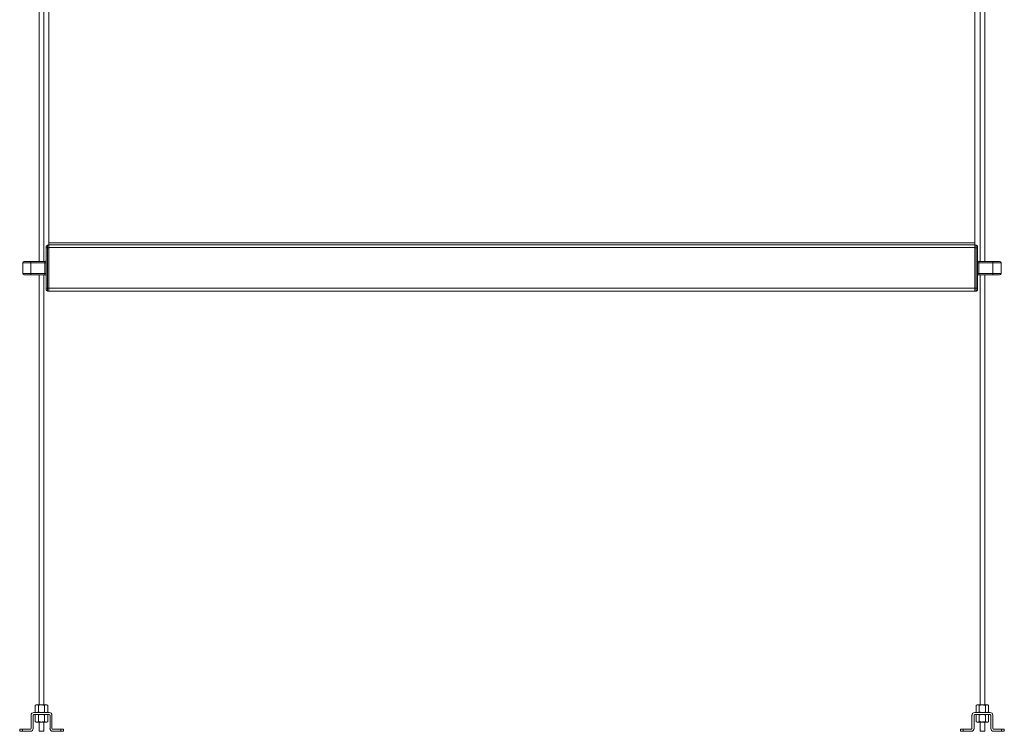
# Model space of a CAD drawing. Units: millimetres. Extents: x 2004 to 72793, y -17036 to 170.
# Drawn here: x 72042 to 72166, y -16507 to -16418 of the extents above; entities that cross this region are included whole.
import ezdxf

# ---------------------------------------------------------------- set-up
doc = ezdxf.new("R2010")
doc.units = ezdxf.units.MM

msp = doc.modelspace()

# ---------------------------------------------------------------- linework, layer by layer
at = {"linetype": 'Continuous', "lineweight": 15}
for p, q in [((72162.15, -16366.69), (72162.15, -16445.57)), ((72046.05, -16369.05), (72046.05, -16445.57)), ((72044.83, -16447.9), (72044.83, -16370.65)), ((72045.42, -16370.65), (72045.42, -16447.9)), ((72162.82, -16447.9), (72162.82, -16379.53)), ((72163.41, -16379.35), (72163.41, -16447.9)), ((72045.71, -16451.28), (72045.71, -16446.22)), ((72045.71, -16446.54), (72045.71, -16446.54)), ((72045.71, -16446.7), (72045.71, -16446.7)), ((72045.88, -16445.88), (72046.05, -16445.88)), ((72045.88, -16446.22), (72046.05, -16446.22)), ((72045.88, -16451.28), (72045.88, -16446.22)), ((72046.05, -16445.57), (72046.05, -16445.58)), ((72046.05, -16445.57), (72162.15, -16445.57)), ((72046.05, -16445.58), (72162.15, -16445.58)), ((72046.05, -16445.83), (72046.05, -16445.58)), ((72046.05, -16446.16), (72046.05, -16445.83)), ((72046.05, -16445.83), (72162.15, -16445.83)), ((72046.05, -16451.28), (72046.05, -16446.16)), ((72046.05, -16446.16), (72162.15, -16446.16)), ((72046.05, -16451.28), (72046.05, -16446.22)), ((72162.15, -16445.57), (72162.15, -16445.58)), ((72162.15, -16445.83), (72162.15, -16445.58)), ((72162.15, -16446.16), (72162.15, -16445.83)), ((72162.32, -16445.88), (72162.15, -16445.88)), ((72162.15, -16451.28), (72162.15, -16446.16)), ((72162.15, -16446.22), (72162.15, -16451.28)), ((72162.32, -16446.22), (72162.15, -16446.22)), ((72162.32, -16446.22), (72162.32, -16451.28)), ((72162.49, -16446.22), (72162.49, -16451.28)), ((72162.49, -16446.54), (72162.49, -16446.54)), ((72162.49, -16446.7), (72162.49, -16446.7)), ((72043.77, -16447.9), (72045.54, -16447.9)), ((72043.77, -16447.9), (72043.77, -16448.07)), ((72045.54, -16448.07), (72045.54, -16447.9)), ((72045.71, -16446.79), (72045.71, -16446.79)), ((72045.71, -16447.13), (72045.71, -16447.13)), ((72162.49, -16446.79), (72162.49, -16446.79)), ((72162.49, -16447.13), (72162.49, -16447.13)), ((72162.66, -16447.9), (72164.43, -16447.9)), ((72162.66, -16447.9), (72162.66, -16448.07)), ((72164.43, -16447.9), (72164.43, -16448.07)), ((72042.76, -16448.07), (72042.76, -16449.42)), ((72043.77, -16448.07), (72042.76, -16448.07)), ((72043.77, -16448.07), (72043.77, -16449.42)), ((72045.54, -16448.07), (72043.77, -16448.07)), ((72045.54, -16448.07), (72045.71, -16448.07)), ((72045.54, -16449.42), (72045.54, -16448.07)), ((72162.49, -16448.07), (72162.66, -16448.07)), ((72164.43, -16448.07), (72162.66, -16448.07)), ((72162.66, -16448.07), (72162.66, -16449.42)), ((72164.43, -16448.07), (72164.43, -16449.42)), ((72164.43, -16448.07), (72165.44, -16448.07)), ((72165.44, -16448.07), (72165.44, -16449.42)), ((72042.76, -16449.42), (72043.77, -16449.42)), ((72043.77, -16449.42), (72045.54, -16449.42)), ((72043.77, -16449.42), (72043.77, -16449.59)), ((72045.54, -16449.59), (72043.77, -16449.59)), ((72044.83, -16503.52), (72044.83, -16449.59)), ((72045.42, -16449.59), (72045.42, -16503.52)), ((72045.54, -16449.59), (72045.54, -16449.42)), ((72045.71, -16449.42), (72045.54, -16449.42)), ((72162.66, -16449.42), (72162.49, -16449.42)), ((72162.66, -16449.42), (72164.43, -16449.42)), ((72162.66, -16449.42), (72162.66, -16449.59)), ((72164.43, -16449.59), (72162.66, -16449.59)), ((72162.82, -16503.52), (72162.82, -16449.59)), ((72163.41, -16449.59), (72163.41, -16503.52)), ((72165.44, -16449.42), (72164.43, -16449.42)), ((72164.43, -16449.42), (72164.43, -16449.59)), ((72046.05, -16451.28), (72045.88, -16451.28)), ((72045.88, -16451.62), (72046.05, -16451.62)), ((72046.05, -16451.28), (72162.15, -16451.28)), ((72046.05, -16451.62), (72046.05, -16451.28)), ((72046.05, -16451.62), (72162.15, -16451.62)), ((72162.15, -16451.28), (72162.15, -16451.62)), ((72162.32, -16451.28), (72162.15, -16451.28)), ((72162.32, -16451.62), (72162.15, -16451.62)), ((72044.34, -16503.58), (72044.54, -16503.52)), ((72044.34, -16503.58), (72044.45, -16503.52)), ((72044.34, -16504.41), (72044.34, -16503.58)), ((72044.54, -16503.52), (72044.45, -16503.52)), ((72045.12, -16503.52), (72044.54, -16503.52)), ((72044.73, -16504.41), (72044.73, -16503.58)), ((72045.71, -16503.52), (72045.12, -16503.52)), ((72045.51, -16503.58), (72045.71, -16503.52)), ((72045.51, -16504.41), (72045.51, -16503.58)), ((72045.8, -16503.52), (72045.71, -16503.52)), ((72045.8, -16503.52), (72045.9, -16503.58)), ((72045.9, -16504.41), (72045.9, -16503.58)), ((72162.33, -16503.58), (72162.53, -16503.52)), ((72162.33, -16503.58), (72162.44, -16503.52)), ((72162.33, -16504.41), (72162.33, -16503.58)), ((72162.53, -16503.52), (72162.44, -16503.52)), ((72163.11, -16503.52), (72162.53, -16503.52)), ((72162.72, -16504.41), (72162.72, -16503.58)), ((72163.7, -16503.52), (72163.11, -16503.52)), ((72163.5, -16503.58), (72163.7, -16503.52)), ((72163.5, -16504.41), (72163.5, -16503.58)), ((72163.79, -16503.52), (72163.7, -16503.52)), ((72163.79, -16503.52), (72163.89, -16503.58)), ((72163.89, -16504.41), (72163.89, -16503.58)), ((72043.81, -16504.81), (72043.81, -16506.49)), ((72044.07, -16506.49), (72044.07, -16504.81)), ((72046.09, -16504.47), (72044.15, -16504.47)), ((72044.15, -16504.72), (72046.09, -16504.72)), ((72044.34, -16504.41), (72044.54, -16504.47)), ((72044.45, -16504.47), (72044.34, -16504.41)), ((72044.34, -16504.78), (72044.45, -16504.72)), ((72044.34, -16504.78), (72044.34, -16505.61)), ((72044.73, -16504.78), (72044.54, -16504.72)), ((72044.73, -16504.78), (72044.73, -16505.61)), ((72045.51, -16504.41), (72045.71, -16504.47)), ((72045.51, -16504.78), (72045.51, -16505.61)), ((72045.9, -16504.78), (72045.71, -16504.72)), ((72045.9, -16504.41), (72045.8, -16504.47)), ((72045.8, -16504.72), (72045.9, -16504.78)), ((72045.9, -16504.78), (72045.9, -16505.61)), ((72046.18, -16504.81), (72046.18, -16506.49)), ((72046.43, -16506.49), (72046.43, -16504.81)), ((72161.8, -16504.81), (72161.8, -16506.49)), ((72162.06, -16506.49), (72162.06, -16504.81)), ((72164.08, -16504.47), (72162.14, -16504.47)), ((72162.14, -16504.72), (72164.08, -16504.72)), ((72162.33, -16504.41), (72162.53, -16504.47)), ((72162.44, -16504.47), (72162.33, -16504.41)), ((72162.33, -16504.78), (72162.44, -16504.72)), ((72162.33, -16504.78), (72162.33, -16505.61)), ((72162.72, -16504.78), (72162.53, -16504.72)), ((72162.72, -16504.78), (72162.72, -16505.61)), ((72163.5, -16504.41), (72163.7, -16504.47)), ((72163.5, -16504.78), (72163.5, -16505.61)), ((72163.89, -16504.78), (72163.7, -16504.72)), ((72163.89, -16504.41), (72163.79, -16504.47)), ((72163.79, -16504.72), (72163.89, -16504.78)), ((72163.89, -16504.78), (72163.89, -16505.61)), ((72164.17, -16504.81), (72164.17, -16506.49)), ((72164.42, -16506.49), (72164.42, -16504.81)), ((72044.45, -16505.67), (72044.34, -16505.61)), ((72044.45, -16505.67), (72044.54, -16505.67)), ((72044.73, -16505.61), (72044.54, -16505.67)), ((72044.54, -16505.67), (72045.12, -16505.67)), ((72044.83, -16506.83), (72044.83, -16505.67)), ((72045.12, -16505.67), (72045.71, -16505.67)), ((72045.42, -16505.67), (72045.42, -16506.83)), ((72045.9, -16505.61), (72045.71, -16505.67)), ((72045.71, -16505.67), (72045.8, -16505.67)), ((72045.9, -16505.61), (72045.8, -16505.67)), ((72162.44, -16505.67), (72162.33, -16505.61)), ((72162.44, -16505.67), (72162.53, -16505.67)), ((72162.72, -16505.61), (72162.53, -16505.67)), ((72162.53, -16505.67), (72163.11, -16505.67)), ((72162.82, -16506.83), (72162.82, -16505.67)), ((72163.11, -16505.67), (72163.7, -16505.67)), ((72163.41, -16505.67), (72163.41, -16506.83)), ((72163.89, -16505.61), (72163.7, -16505.67)), ((72163.7, -16505.67), (72163.79, -16505.67)), ((72163.89, -16505.61), (72163.79, -16505.67)), ((72042.72, -16506.58), (72042.38, -16506.58)), ((72042.38, -16506.58), (72042.38, -16506.83)), ((72042.38, -16506.83), (72042.72, -16506.83)), ((72043.73, -16506.58), (72042.72, -16506.58)), ((72042.72, -16506.83), (72042.72, -16506.58)), ((72042.72, -16506.83), (72043.73, -16506.83)), ((72045.06, -16506.83), (72044.83, -16506.83)), ((72045.42, -16506.83), (72045.06, -16506.83)), ((72047.53, -16506.58), (72046.51, -16506.58)), ((72046.51, -16506.83), (72047.53, -16506.83)), ((72047.86, -16506.58), (72047.53, -16506.58)), ((72047.53, -16506.58), (72047.53, -16506.83)), ((72047.53, -16506.83), (72047.86, -16506.83)), ((72047.86, -16506.83), (72047.86, -16506.58)), ((72160.71, -16506.58), (72160.37, -16506.58)), ((72160.37, -16506.58), (72160.37, -16506.83)), ((72160.37, -16506.83), (72160.71, -16506.83)), ((72161.72, -16506.58), (72160.71, -16506.58)), ((72160.71, -16506.83), (72160.71, -16506.58)), ((72160.71, -16506.83), (72161.72, -16506.83)), ((72162.88, -16506.83), (72162.82, -16506.83)), ((72163.41, -16506.83), (72162.88, -16506.83)), ((72165.52, -16506.58), (72164.5, -16506.58)), ((72164.5, -16506.83), (72165.52, -16506.83)), ((72165.85, -16506.58), (72165.52, -16506.58)), ((72165.52, -16506.58), (72165.52, -16506.83)), ((72165.52, -16506.83), (72165.85, -16506.83)), ((72165.85, -16506.83), (72165.85, -16506.58))]:
    msp.add_line(p, q, dxfattribs=at)
for centre, radius, start, end in [((72042.93, -16448.07), 0.169, 90, 180), ((72045.54, -16447.74), 0.169, 270, 360), ((72162.66, -16447.74), 0.169, 180, 270), ((72165.27, -16448.07), 0.169, 360, 90), ((72042.93, -16449.42), 0.169, 180, 270), ((72045.54, -16449.76), 0.169, 0, 90), ((72162.66, -16449.76), 0.169, 90, 180), ((72165.27, -16449.42), 0.169, 270, 0), ((72044.15, -16504.81), 0.338, 90, 180), ((72044.15, -16504.81), 0.0844, 90, 180), ((72046.09, -16504.81), 0.338, 0, 90), ((72046.09, -16504.81), 0.0844, 0, 90), ((72162.14, -16504.81), 0.338, 90, 180), ((72162.14, -16504.81), 0.0844, 90, 180), ((72164.08, -16504.81), 0.338, 0, 90), ((72164.08, -16504.81), 0.0844, 0, 90), ((72043.73, -16506.49), 0.338, 270, 0), ((72043.73, -16506.49), 0.0844, 270, 0), ((72046.51, -16506.49), 0.338, 180, 270), ((72046.51, -16506.49), 0.0844, 180, 270), ((72161.72, -16506.49), 0.338, 270, 0), ((72161.72, -16506.49), 0.0844, 270, 0), ((72164.5, -16506.49), 0.338, 180, 270), ((72164.5, -16506.49), 0.0844, 180, 270)]:
    msp.add_arc(centre, radius, start, end, dxfattribs=at)
for points, knots in [([(72045.71, -16446.05), (72045.71, -16446.03), (72045.72, -16445.98), (72045.76, -16445.93), (72045.81, -16445.89), (72045.86, -16445.88), (72045.88, -16445.88)], [0, 0, 0, 0, 0.250017, 0.500012, 0.750009, 1, 1, 1, 1]), ([(72045.71, -16446.22), (72045.71, -16446.19), (72045.71, -16446.15), (72045.71, -16446.09), (72045.71, -16446.06), (72045.71, -16446.05), (72045.71, -16446.05)], [0, 0, 0, 0, 0.250021, 0.500023, 0.750002, 1, 1, 1, 1]), ([(72045.88, -16446.22), (72045.86, -16446.22), (72045.81, -16446.22), (72045.76, -16446.22), (72045.72, -16446.22), (72045.71, -16446.22), (72045.71, -16446.22)], [0, 0, 0, 0, 0.249999, 0.499998, 0.75, 1, 1, 1, 1]), ([(72045.88, -16445.88), (72045.88, -16445.88), (72045.88, -16445.89), (72045.88, -16445.97), (72045.88, -16446.08), (72045.88, -16446.17), (72045.88, -16446.22)], [0, 0, 0, 0, 0.250001, 0.499993, 0.749996, 1, 1, 1, 1]), ([(72162.32, -16445.88), (72162.34, -16445.88), (72162.38, -16445.89), (72162.44, -16445.93), (72162.48, -16445.98), (72162.48, -16446.03), (72162.49, -16446.05)], [0, 0, 0, 0, 0.2499806, 0.4999813, 0.749982, 1, 1, 1, 1]), ([(72162.32, -16446.22), (72162.32, -16446.17), (72162.32, -16446.08), (72162.32, -16445.97), (72162.32, -16445.89), (72162.32, -16445.88), (72162.32, -16445.88)], [0, 0, 0, 0, 0.250004, 0.500007, 0.749999, 1, 1, 1, 1]), ([(72162.49, -16446.22), (72162.48, -16446.22), (72162.48, -16446.22), (72162.44, -16446.22), (72162.38, -16446.22), (72162.34, -16446.22), (72162.32, -16446.22)], [0, 0, 0, 0, 0.2500016, 0.5000092, 0.7500115, 1, 1, 1, 1]), ([(72162.49, -16446.05), (72162.49, -16446.05), (72162.49, -16446.06), (72162.49, -16446.09), (72162.49, -16446.15), (72162.49, -16446.19), (72162.49, -16446.22)], [0, 0, 0, 0, 0.249998, 0.499977, 0.749979, 1, 1, 1, 1]), ([(72042.93, -16447.9), (72042.94, -16447.9), (72042.96, -16447.9), (72043.06, -16447.9), (72043.17, -16447.9), (72043.31, -16447.9), (72043.5, -16447.9), (72043.66, -16447.9), (72043.77, -16447.9)], [0, 0, 0, 0, 0.239457, 0.368361, 0.5, 0.631639, 0.760543, 1, 1, 1, 1]), ([(72165.27, -16447.9), (72165.26, -16447.9), (72165.24, -16447.9), (72165.14, -16447.9), (72165.03, -16447.9), (72164.89, -16447.9), (72164.7, -16447.9), (72164.53, -16447.9), (72164.43, -16447.9)], [0, 0, 0, 0, 0.239457, 0.368361, 0.5, 0.631639, 0.760543, 1, 1, 1, 1]), ([(72043.77, -16449.59), (72043.66, -16449.59), (72043.5, -16449.59), (72043.31, -16449.59), (72043.17, -16449.59), (72043.06, -16449.59), (72042.96, -16449.59), (72042.94, -16449.59), (72042.93, -16449.59)], [0, 0, 0, 0, 0.239457, 0.368361, 0.5, 0.631639, 0.760543, 1, 1, 1, 1]), ([(72045.71, -16449.76), (72045.71, -16449.74), (72045.71, -16449.7), (72045.71, -16449.68), (72045.71, -16449.67), (72045.71, -16449.7), (72045.71, -16449.75), (72045.71, -16449.76)], [0, 0, 0, 0, 0.211196, 0.387286, 0.500607, 0.860735, 1, 1, 1, 1]), ([(72162.49, -16449.68), (72162.49, -16449.69), (72162.49, -16449.7), (72162.49, -16449.75), (72162.49, -16449.76)], [0, 0, 0, 0, 0.721131, 1, 1, 1, 1]), ([(72164.43, -16449.59), (72164.53, -16449.59), (72164.7, -16449.59), (72164.89, -16449.59), (72165.03, -16449.59), (72165.14, -16449.59), (72165.24, -16449.59), (72165.26, -16449.59), (72165.27, -16449.59)], [0, 0, 0, 0, 0.239457, 0.368361, 0.5, 0.631639, 0.760543, 1, 1, 1, 1]), ([(72045.71, -16451.45), (72045.71, -16451.45), (72045.71, -16451.44), (72045.71, -16451.4), (72045.71, -16451.35), (72045.71, -16451.3), (72045.71, -16451.28)], [0, 0, 0, 0, 0.249998, 0.499977, 0.749979, 1, 1, 1, 1]), ([(72045.71, -16451.28), (72045.71, -16451.28), (72045.72, -16451.28), (72045.76, -16451.28), (72045.81, -16451.28), (72045.86, -16451.28), (72045.88, -16451.28)], [0, 0, 0, 0, 0.25, 0.500002, 0.750001, 1, 1, 1, 1]), ([(72045.88, -16451.62), (72045.86, -16451.61), (72045.81, -16451.61), (72045.76, -16451.57), (72045.72, -16451.51), (72045.71, -16451.47), (72045.71, -16451.45)], [0, 0, 0, 0, 0.249991, 0.499988, 0.749983, 1, 1, 1, 1]), ([(72045.88, -16451.28), (72045.88, -16451.32), (72045.88, -16451.41), (72045.88, -16451.52), (72045.88, -16451.6), (72045.88, -16451.61), (72045.88, -16451.62)], [0, 0, 0, 0, 0.250004, 0.500007, 0.749999, 1, 1, 1, 1]), ([(72162.32, -16451.62), (72162.32, -16451.61), (72162.32, -16451.6), (72162.32, -16451.52), (72162.32, -16451.41), (72162.32, -16451.32), (72162.32, -16451.28)], [0, 0, 0, 0, 0.250001, 0.499993, 0.749996, 1, 1, 1, 1]), ([(72162.32, -16451.28), (72162.34, -16451.28), (72162.38, -16451.28), (72162.44, -16451.28), (72162.48, -16451.28), (72162.48, -16451.28), (72162.49, -16451.28)], [0, 0, 0, 0, 0.2499885, 0.4999908, 0.7499984, 1, 1, 1, 1]), ([(72162.49, -16451.45), (72162.48, -16451.47), (72162.48, -16451.51), (72162.44, -16451.57), (72162.38, -16451.61), (72162.34, -16451.61), (72162.32, -16451.62)], [0, 0, 0, 0, 0.250018, 0.5000187, 0.7500194, 1, 1, 1, 1]), ([(72162.49, -16451.28), (72162.49, -16451.3), (72162.49, -16451.35), (72162.49, -16451.4), (72162.49, -16451.44), (72162.49, -16451.45), (72162.49, -16451.45)], [0, 0, 0, 0, 0.250021, 0.500023, 0.750002, 1, 1, 1, 1]), ([(72044.54, -16503.52), (72044.54, -16503.52), (72044.61, -16503.52), (72044.67, -16503.55), (72044.73, -16503.58)], [0, 0, 0, 0, 0.070184, 1, 1, 1, 1]), ([(72045.12, -16503.52), (72045.09, -16503.52), (72044.95, -16503.53), (72044.83, -16503.56), (72044.73, -16503.58)], [0, 0, 0, 0, 0.268633, 1, 1, 1, 1]), ([(72045.51, -16503.58), (72045.48, -16503.57), (72045.35, -16503.54), (72045.22, -16503.53), (72045.12, -16503.52)], [0, 0, 0, 0, 0.2575539, 1, 1, 1, 1]), ([(72045.71, -16503.52), (72045.71, -16503.52), (72045.78, -16503.52), (72045.84, -16503.55), (72045.9, -16503.58)], [0, 0, 0, 0, 0.070187, 1, 1, 1, 1]), ([(72162.53, -16503.52), (72162.53, -16503.52), (72162.6, -16503.52), (72162.66, -16503.55), (72162.72, -16503.58)], [0, 0, 0, 0, 0.070175, 1, 1, 1, 1]), ([(72163.11, -16503.52), (72163.08, -16503.52), (72162.94, -16503.53), (72162.82, -16503.56), (72162.72, -16503.58)], [0, 0, 0, 0, 0.268631, 1, 1, 1, 1]), ([(72163.5, -16503.58), (72163.47, -16503.57), (72163.34, -16503.54), (72163.21, -16503.53), (72163.11, -16503.52)], [0, 0, 0, 0, 0.257554, 1, 1, 1, 1]), ([(72163.7, -16503.52), (72163.7, -16503.52), (72163.77, -16503.52), (72163.83, -16503.55), (72163.89, -16503.58)], [0, 0, 0, 0, 0.070189, 1, 1, 1, 1]), ([(72044.54, -16504.72), (72044.53, -16504.72), (72044.47, -16504.72), (72044.4, -16504.75), (72044.34, -16504.78)], [0, 0, 0, 0, 0.070187, 1, 1, 1, 1]), ([(72044.54, -16504.47), (72044.54, -16504.47), (72044.61, -16504.47), (72044.67, -16504.44), (72044.73, -16504.41)], [0, 0, 0, 0, 0.070184, 1, 1, 1, 1]), ([(72045.12, -16504.47), (72045.09, -16504.47), (72044.95, -16504.46), (72044.83, -16504.43), (72044.73, -16504.41)], [0, 0, 0, 0, 0.268633, 1, 1, 1, 1]), ([(72044.73, -16504.78), (72044.76, -16504.77), (72044.89, -16504.74), (72045.02, -16504.73), (72045.12, -16504.72)], [0, 0, 0, 0, 0.257549, 1, 1, 1, 1]), ([(72045.51, -16504.41), (72045.48, -16504.42), (72045.35, -16504.45), (72045.22, -16504.46), (72045.12, -16504.47)], [0, 0, 0, 0, 0.2575539, 1, 1, 1, 1]), ([(72045.12, -16504.72), (72045.16, -16504.72), (72045.29, -16504.72), (72045.42, -16504.76), (72045.51, -16504.78)], [0, 0, 0, 0, 0.268635, 1, 1, 1, 1]), ([(72045.71, -16504.72), (72045.7, -16504.72), (72045.64, -16504.72), (72045.57, -16504.75), (72045.51, -16504.78)], [0, 0, 0, 0, 0.070184, 1, 1, 1, 1]), ([(72045.71, -16504.47), (72045.71, -16504.47), (72045.78, -16504.47), (72045.84, -16504.44), (72045.9, -16504.41)], [0, 0, 0, 0, 0.0701867, 1, 1, 1, 1]), ([(72162.53, -16504.72), (72162.52, -16504.72), (72162.46, -16504.72), (72162.39, -16504.75), (72162.33, -16504.78)], [0, 0, 0, 0, 0.070189, 1, 1, 1, 1]), ([(72162.53, -16504.47), (72162.53, -16504.47), (72162.6, -16504.47), (72162.66, -16504.44), (72162.72, -16504.41)], [0, 0, 0, 0, 0.070174, 1, 1, 1, 1]), ([(72163.11, -16504.47), (72163.08, -16504.47), (72162.94, -16504.46), (72162.82, -16504.43), (72162.72, -16504.41)], [0, 0, 0, 0, 0.268631, 1, 1, 1, 1]), ([(72162.72, -16504.78), (72162.75, -16504.77), (72162.88, -16504.74), (72163.01, -16504.73), (72163.11, -16504.72)], [0, 0, 0, 0, 0.257555, 1, 1, 1, 1]), ([(72163.5, -16504.41), (72163.47, -16504.42), (72163.34, -16504.45), (72163.21, -16504.46), (72163.11, -16504.47)], [0, 0, 0, 0, 0.257554, 1, 1, 1, 1]), ([(72163.11, -16504.72), (72163.15, -16504.72), (72163.28, -16504.72), (72163.41, -16504.76), (72163.5, -16504.78)], [0, 0, 0, 0, 0.268652, 1, 1, 1, 1]), ([(72163.7, -16504.72), (72163.69, -16504.72), (72163.63, -16504.72), (72163.56, -16504.75), (72163.5, -16504.78)], [0, 0, 0, 0, 0.070175, 1, 1, 1, 1]), ([(72163.7, -16504.47), (72163.7, -16504.47), (72163.77, -16504.47), (72163.83, -16504.44), (72163.89, -16504.41)], [0, 0, 0, 0, 0.070189, 1, 1, 1, 1]), ([(72044.54, -16505.67), (72044.53, -16505.67), (72044.47, -16505.66), (72044.4, -16505.63), (72044.34, -16505.61)], [0, 0, 0, 0, 0.070187, 1, 1, 1, 1]), ([(72044.73, -16505.61), (72044.76, -16505.61), (72044.89, -16505.65), (72045.02, -16505.66), (72045.12, -16505.67)], [0, 0, 0, 0, 0.257549, 1, 1, 1, 1]), ([(72045.12, -16505.67), (72045.16, -16505.66), (72045.29, -16505.66), (72045.42, -16505.63), (72045.51, -16505.61)], [0, 0, 0, 0, 0.268635, 1, 1, 1, 1]), ([(72045.71, -16505.67), (72045.7, -16505.67), (72045.64, -16505.66), (72045.57, -16505.63), (72045.51, -16505.61)], [0, 0, 0, 0, 0.070184, 1, 1, 1, 1]), ([(72162.53, -16505.67), (72162.52, -16505.67), (72162.46, -16505.66), (72162.39, -16505.63), (72162.33, -16505.61)], [0, 0, 0, 0, 0.070189, 1, 1, 1, 1]), ([(72162.72, -16505.61), (72162.75, -16505.61), (72162.88, -16505.65), (72163.01, -16505.66), (72163.11, -16505.67)], [0, 0, 0, 0, 0.257555, 1, 1, 1, 1]), ([(72163.11, -16505.67), (72163.15, -16505.66), (72163.28, -16505.66), (72163.41, -16505.63), (72163.5, -16505.61)], [0, 0, 0, 0, 0.268652, 1, 1, 1, 1]), ([(72163.7, -16505.67), (72163.69, -16505.67), (72163.63, -16505.66), (72163.56, -16505.63), (72163.5, -16505.61)], [0, 0, 0, 0, 0.070175, 1, 1, 1, 1])]:
    msp.add_open_spline(points, degree=3, knots=knots, dxfattribs=at)

doc.saveas('drawing.dxf')
